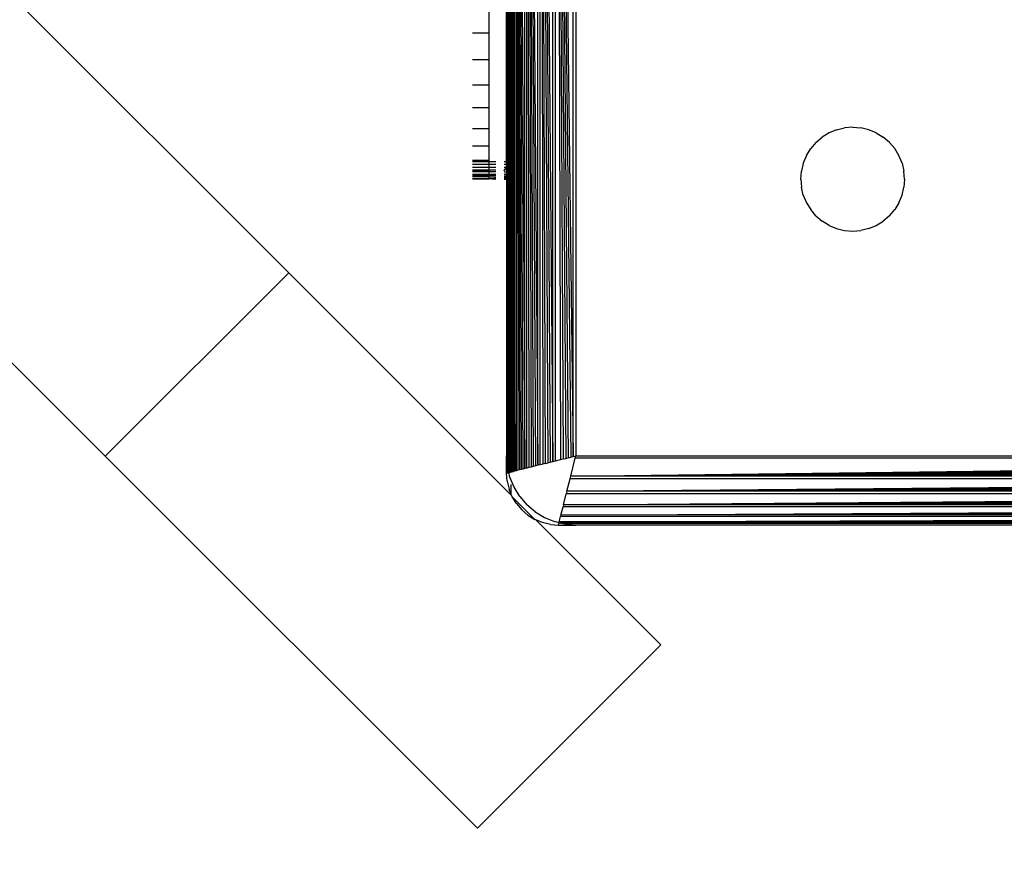
# Model space of a CAD drawing. Units: millimetres. Extents: x -9947 to 6001, y -5818 to 4709.
# Drawn here: x -5473 to -5416, y -2253 to -2204 of the extents above; entities that cross this region are included whole.
import ezdxf

# ---------------------------------------------------------------- set-up
doc = ezdxf.new("R2010")
doc.units = ezdxf.units.MM
doc.layers.add('Strefa bezpieczna', color=8, linetype='Continuous')
doc.dimstyles.get("Standard").update_dxf_attribs({"dimtxt": 180, "dimasz": 200, "dimexe": 0.18, "dimexo": 0.0625, "dimgap": 200, "dimtad": 0, "dimtih": 1, "dimtoh": 1, "dimdec": 0, "dimlfac": 0.1, "dimzin": 0, "dimdsep": 46, "dimtxsty": 'Standard', "dimcen": 0.09, "dimse1": 1, "dimse2": 1, "dimadec": 0, "dimazin": 0, "dimtfac": 1, "dimtdec": 4, "dimtofl": 0, "dimtmove": 0, "dimatfit": 3, "dimfxl": 1, "dimtolj": 1, "dimtzin": 0, "dimarcsym": 0})

# ---------------------------------------------------------------- blocks, each defined once
blk = doc.blocks.new('*D6')
at = {"layer": 'Defpoints', "color": 0}
for p in [(-5711.025, 3365.622), (-9742.346, -5817.573), (-979.169, -5817.573)]:
    blk.add_point(p, dxfattribs=at)
at = {"layer": 'Strefa bezpieczna', "color": 0, "lineweight": -2}
for p, q in [((-9742.346, 3165.622), (-9742.346, -935.976)), ((-9742.346, -5617.573), (-9742.346, -1515.976))]:
    blk.add_line(p, q, dxfattribs=at)
at = {"layer": 'Strefa bezpieczna', "color": 0}
for points in [[(-9709.012, 3165.622), (-9775.679, 3165.622), (-9742.346, 3365.622)], [(-9775.679, -5617.573), (-9709.012, -5617.573), (-9742.346, -5817.573)]]:
    blk.add_solid(points, dxfattribs=at)
at = {"layer": 'Strefa bezpieczna', "color": 0, "insert": (-9742.346, -1225.976), "char_height": 180, "attachment_point": 5}
blk.add_mtext('\\A1;918', dxfattribs=at)
blk = doc.blocks.new('*D7')
at = {"layer": 'Defpoints', "color": 0}
for p in [(-5218.654, 1402.025), (-8753.192, -3853.722), (-1057.068, -3853.722)]:
    blk.add_point(p, dxfattribs=at)
at = {"layer": 'Strefa bezpieczna', "color": 0, "lineweight": -2}
for p, q in [((-8753.192, 1202.025), (-8753.192, -935.848)), ((-8753.192, -3653.722), (-8753.192, -1515.848))]:
    blk.add_line(p, q, dxfattribs=at)
at = {"layer": 'Strefa bezpieczna', "color": 0}
for points in [[(-8719.858, 1202.025), (-8786.525, 1202.025), (-8753.192, 1402.025)], [(-8786.525, -3653.722), (-8719.858, -3653.722), (-8753.192, -3853.722)]]:
    blk.add_solid(points, dxfattribs=at)
at = {"layer": 'Strefa bezpieczna', "color": 0, "insert": (-8753.192, -1225.848), "char_height": 180, "attachment_point": 5}
blk.add_mtext('\\A1;526', dxfattribs=at)

msp = doc.modelspace()

# ---------------------------------------------------------------- linework, layer by layer
for p, q in [((-5457.241, -2218.478), (-5703.266, -1972.454)), ((-5467.848, -2229.085), (-5713.872, -1983.061)), ((-5444.557, -2229.891), (-5444.556, -2146.24)), ((-5444.477, -2230.022), (-5444.477, -2146.11)), ((-5444.477, -2146.11), (-5444.173, -2229.946)), ((-5444.477, -2146.11), (-5444.243, -2229.963)), ((-5444.477, -2146.11), (-5444.311, -2229.98)), ((-5444.477, -2146.11), (-5444.373, -2229.996)), ((-5444.477, -2146.11), (-5444.428, -2230.01)), ((-5444.173, -2229.946), (-5444.169, -2146.187)), ((-5444.088, -2229.925), (-5444.088, -2146.207)), ((-5444.088, -2146.207), (-5443.597, -2229.802)), ((-5444.088, -2146.207), (-5443.707, -2229.829)), ((-5444.088, -2146.207), (-5443.811, -2229.855)), ((-5444.088, -2146.207), (-5443.909, -2229.88)), ((-5444.088, -2146.207), (-5444.002, -2229.903)), ((-5443.597, -2229.802), (-5443.597, -2146.33)), ((-5443.482, -2229.773), (-5443.482, -2146.359)), ((-5443.482, -2146.359), (-5442.843, -2229.613)), ((-5443.482, -2146.359), (-5442.978, -2229.647)), ((-5443.482, -2146.359), (-5443.11, -2229.68)), ((-5443.482, -2146.359), (-5443.238, -2229.712)), ((-5443.482, -2146.359), (-5443.362, -2229.743)), ((-5442.843, -2229.613), (-5442.843, -2146.519)), ((-5442.704, -2229.579), (-5442.704, -2146.554)), ((-5442.704, -2146.554), (-5441.978, -2229.397)), ((-5442.704, -2146.554), (-5442.126, -2229.434)), ((-5442.704, -2146.554), (-5442.273, -2229.471)), ((-5442.704, -2146.554), (-5442.419, -2229.507)), ((-5442.704, -2146.554), (-5442.548, -2229.54)), ((-5441.978, -2229.397), (-5441.978, -2146.735)), ((-5440.796, -2229.102), (-5440.796, -2147.03)), ((-5440.654, -2147.066), (-5440.654, -2229.066)), ((-5441.829, -2229.36), (-5441.811, -2148.169)), ((-5441.811, -2148.169), (-5440.796, -2229.102)), ((-5441.811, -2148.169), (-5440.94, -2229.138)), ((-5441.811, -2148.169), (-5441.086, -2229.174)), ((-5441.811, -2148.169), (-5441.233, -2229.211)), ((-5441.811, -2148.169), (-5441.382, -2229.248)), ((-5441.811, -2148.169), (-5441.53, -2229.285)), ((-5444.654, -2193.066), (-5444.557, -2229.891)), ((-5445.654, -2204.63), (-5445.654, -2203.066)), ((-5444.654, -2212.066), (-5444.654, -2203.066)), ((-5445.654, -2204.63), (-5446.622, -2204.63)), ((-5445.654, -2206.156), (-5445.654, -2204.63)), ((-5446.622, -2206.156), (-5445.654, -2206.156)), ((-5445.654, -2207.606), (-5445.654, -2206.156)), ((-5446.622, -2207.606), (-5445.654, -2207.606)), ((-5445.654, -2208.944), (-5445.654, -2207.606)), ((-5445.654, -2208.944), (-5446.622, -2208.944)), ((-5445.654, -2210.137), (-5445.654, -2208.944)), ((-5446.622, -2210.137), (-5445.654, -2210.137)), ((-5445.654, -2211.156), (-5445.654, -2210.137)), ((-5425.581, -2210.213), (-5426.016, -2210.393)), ((-5425.581, -2210.213), (-5425.123, -2210.103)), ((-5424.654, -2210.066), (-5425.123, -2210.103)), ((-5424.654, -2210.066), (-5424.184, -2210.103)), ((-5423.727, -2210.213), (-5424.184, -2210.103)), ((-5423.292, -2210.393), (-5423.727, -2210.213)), ((-5426.775, -2210.945), (-5426.417, -2210.639)), ((-5426.016, -2210.393), (-5426.417, -2210.639)), ((-5423.292, -2210.393), (-5422.89, -2210.639)), ((-5422.532, -2210.945), (-5422.89, -2210.639)), ((-5445.654, -2211.156), (-5446.622, -2211.156)), ((-5445.654, -2211.976), (-5445.654, -2211.156)), ((-5427.327, -2211.704), (-5427.081, -2211.303)), ((-5426.775, -2210.945), (-5427.081, -2211.303)), ((-5422.532, -2210.945), (-5422.227, -2211.303)), ((-5421.981, -2211.704), (-5422.227, -2211.303)), ((-5446.622, -2211.976), (-5445.654, -2211.976)), ((-5445.654, -2212.066), (-5445.654, -2211.976)), ((-5427.327, -2211.704), (-5427.507, -2212.139)), ((-5421.801, -2212.139), (-5421.981, -2211.704)), ((-5445.654, -2212.066), (-5446.622, -2212.066)), ((-5445.654, -2212.223), (-5446.622, -2212.223)), ((-5446.622, -2212.375), (-5445.654, -2212.375)), ((-5446.622, -2212.52), (-5445.654, -2212.52)), ((-5446.622, -2212.577), (-5445.654, -2212.577)), ((-5445.277, -2212.066), (-5445.654, -2212.066)), ((-5445.654, -2212.223), (-5445.654, -2212.066)), ((-5445.277, -2212.223), (-5445.654, -2212.223)), ((-5445.654, -2212.375), (-5445.654, -2212.223)), ((-5445.654, -2212.375), (-5445.277, -2212.375)), ((-5445.654, -2212.52), (-5445.654, -2212.375)), ((-5445.654, -2212.577), (-5445.654, -2212.52)), ((-5445.654, -2212.52), (-5445.277, -2212.52)), ((-5445.654, -2212.654), (-5445.654, -2212.577)), ((-5444.654, -2212.066), (-5444.8, -2212.066)), ((-5444.666, -2212.223), (-5444.8, -2212.223)), ((-5444.8, -2212.375), (-5444.703, -2212.375)), ((-5444.8, -2212.581), (-5444.763, -2212.52)), ((-5444.8, -2212.52), (-5444.763, -2212.52)), ((-5444.703, -2212.375), (-5444.763, -2212.52)), ((-5444.763, -2212.52), (-5444.654, -2212.507)), ((-5444.666, -2212.223), (-5444.703, -2212.375)), ((-5444.703, -2212.375), (-5444.654, -2212.36)), ((-5444.666, -2212.223), (-5444.654, -2212.066)), ((-5444.666, -2212.223), (-5444.654, -2212.36)), ((-5444.654, -2212.36), (-5444.654, -2212.507)), ((-5444.654, -2212.507), (-5444.654, -2212.647)), ((-5427.654, -2213.066), (-5427.617, -2212.597)), ((-5427.507, -2212.139), (-5427.617, -2212.597)), ((-5421.801, -2212.139), (-5421.691, -2212.597)), ((-5421.654, -2213.066), (-5421.691, -2212.597)), ((-5445.654, -2212.654), (-5446.622, -2212.654)), ((-5446.622, -2212.773), (-5445.654, -2212.773)), ((-5445.654, -2212.875), (-5446.622, -2212.875)), ((-5445.654, -2212.943), (-5446.622, -2212.943)), ((-5446.622, -2213.017), (-5445.654, -2213.021)), ((-5445.654, -2213.066), (-5446.622, -2213.066)), ((-5445.277, -2212.654), (-5445.654, -2212.654)), ((-5445.654, -2212.773), (-5445.654, -2212.654)), ((-5445.654, -2212.773), (-5445.277, -2212.773)), ((-5445.654, -2212.875), (-5445.654, -2212.773)), ((-5445.277, -2212.875), (-5445.654, -2212.875)), ((-5445.654, -2212.943), (-5445.654, -2212.875)), ((-5445.654, -2213.021), (-5445.654, -2212.943)), ((-5445.654, -2212.943), (-5445.277, -2212.957)), ((-5445.654, -2213.021), (-5445.345, -2213.017)), ((-5445.654, -2213.066), (-5445.654, -2213.021)), ((-5445.509, -2213.056), (-5445.654, -2213.066)), ((-5445.509, -2213.056), (-5445.345, -2213.017)), ((-5445.509, -2213.056), (-5445.277, -2213.066)), ((-5445.277, -2212.989), (-5445.345, -2213.017)), ((-5445.345, -2213.017), (-5445.277, -2213.022)), ((-5444.8, -2212.647), (-5444.654, -2212.647)), ((-5444.8, -2212.773), (-5444.654, -2212.773)), ((-5444.8, -2212.88), (-5444.654, -2212.88)), ((-5444.8, -2212.963), (-5444.654, -2212.963)), ((-5444.8, -2213.022), (-5444.654, -2213.022)), ((-5444.8, -2213.066), (-5444.654, -2213.066)), ((-5444.654, -2212.647), (-5444.654, -2212.773)), ((-5444.654, -2212.773), (-5444.654, -2212.88)), ((-5444.654, -2212.88), (-5444.654, -2212.963)), ((-5444.654, -2212.963), (-5444.654, -2213.022)), ((-5444.654, -2213.022), (-5444.654, -2213.066)), ((-5444.654, -2213.066), (-5444.654, -2229.066)), ((-5444.654, -2213.066), (-5444.612, -2229.6)), ((-5427.654, -2213.066), (-5427.617, -2213.535)), ((-5421.654, -2213.066), (-5421.691, -2213.535)), ((-5427.507, -2213.993), (-5427.617, -2213.535)), ((-5421.801, -2213.993), (-5421.691, -2213.535)), ((-5427.507, -2213.993), (-5427.327, -2214.428)), ((-5421.981, -2214.428), (-5421.801, -2213.993)), ((-5427.327, -2214.428), (-5427.081, -2214.829)), ((-5426.775, -2215.187), (-5427.081, -2214.829)), ((-5422.532, -2215.187), (-5422.227, -2214.829)), ((-5421.981, -2214.428), (-5422.227, -2214.829)), ((-5426.775, -2215.187), (-5426.417, -2215.493)), ((-5422.532, -2215.187), (-5422.89, -2215.493)), ((-5426.016, -2215.739), (-5426.417, -2215.493)), ((-5426.016, -2215.739), (-5425.581, -2215.919)), ((-5425.581, -2215.919), (-5425.123, -2216.029)), ((-5423.727, -2215.919), (-5424.184, -2216.029)), ((-5423.727, -2215.919), (-5423.292, -2215.739)), ((-5423.292, -2215.739), (-5422.89, -2215.493)), ((-5425.123, -2216.029), (-5424.654, -2216.066)), ((-5424.654, -2216.066), (-5424.184, -2216.029)), ((-5457.241, -2218.478), (-5467.848, -2229.085)), ((-5444.398, -2231.321), (-5457.241, -2218.478)), ((-5446.34, -2250.593), (-5467.848, -2229.085)), ((-5444.654, -2230.066), (-5444.654, -2229.066)), ((-5444.612, -2229.6), (-5444.654, -2229.066)), ((-5440.94, -2229.138), (-5440.796, -2229.102)), ((-5440.796, -2229.102), (-5440.654, -2229.066)), ((-5440.689, -2229.209), (-5440.654, -2229.066)), ((-5440.654, -2229.066), (-5358.654, -2229.066)), ((-5444.604, -2229.692), (-5444.612, -2229.6)), ((-5442.978, -2229.647), (-5443.11, -2229.68)), ((-5442.843, -2229.613), (-5442.978, -2229.647)), ((-5442.704, -2229.579), (-5442.843, -2229.613)), ((-5442.548, -2229.54), (-5442.704, -2229.579)), ((-5442.419, -2229.507), (-5442.548, -2229.54)), ((-5442.419, -2229.507), (-5442.273, -2229.471)), ((-5442.273, -2229.471), (-5442.126, -2229.434)), ((-5442.126, -2229.434), (-5441.978, -2229.397)), ((-5441.978, -2229.397), (-5441.829, -2229.36)), ((-5441.829, -2229.36), (-5441.53, -2229.285)), ((-5441.53, -2229.285), (-5441.382, -2229.248)), ((-5441.382, -2229.248), (-5441.233, -2229.211)), ((-5441.233, -2229.211), (-5441.086, -2229.174)), ((-5441.086, -2229.174), (-5440.94, -2229.138)), ((-5440.948, -2230.241), (-5440.689, -2229.209)), ((-5440.948, -2230.241), (-5358.618, -2229.209)), ((-5440.948, -2230.241), (-5358.582, -2229.353)), ((-5440.948, -2230.241), (-5358.546, -2229.499)), ((-5440.948, -2230.241), (-5358.509, -2229.646)), ((-5358.618, -2229.209), (-5440.689, -2229.209)), ((-5444.617, -2230.535), (-5444.654, -2230.066)), ((-5444.604, -2229.692), (-5444.611, -2230.056)), ((-5444.611, -2230.056), (-5444.556, -2230.042)), ((-5444.557, -2229.891), (-5444.604, -2229.692)), ((-5444.557, -2229.891), (-5444.556, -2230.042)), ((-5444.522, -2230.033), (-5444.557, -2229.891)), ((-5444.556, -2230.042), (-5444.522, -2230.033)), ((-5444.522, -2230.033), (-5444.477, -2230.022)), ((-5444.458, -2230.302), (-5444.522, -2230.033)), ((-5444.477, -2230.022), (-5444.428, -2230.01)), ((-5444.428, -2230.01), (-5444.373, -2229.996)), ((-5444.373, -2229.996), (-5444.311, -2229.98)), ((-5444.311, -2229.98), (-5444.243, -2229.963)), ((-5444.173, -2229.946), (-5444.243, -2229.963)), ((-5444.088, -2229.925), (-5444.173, -2229.946)), ((-5444.002, -2229.903), (-5444.088, -2229.925)), ((-5443.909, -2229.88), (-5444.002, -2229.903)), ((-5443.811, -2229.855), (-5443.909, -2229.88)), ((-5443.707, -2229.829), (-5443.811, -2229.855)), ((-5443.597, -2229.802), (-5443.707, -2229.829)), ((-5443.482, -2229.773), (-5443.597, -2229.802)), ((-5443.362, -2229.743), (-5443.482, -2229.773)), ((-5443.238, -2229.712), (-5443.362, -2229.743)), ((-5443.11, -2229.68), (-5443.238, -2229.712)), ((-5440.985, -2230.39), (-5440.948, -2230.241)), ((-5440.948, -2230.241), (-5358.472, -2229.794)), ((-5440.948, -2230.241), (-5358.435, -2229.943)), ((-5358.36, -2230.241), (-5440.948, -2230.241)), ((-5444.617, -2230.535), (-5444.507, -2230.993)), ((-5444.218, -2230.882), (-5444.458, -2230.302)), ((-5444.398, -2230.722), (-5444.398, -2231.255)), ((-5441.166, -2231.116), (-5358.323, -2230.39)), ((-5441.166, -2231.116), (-5440.985, -2230.39)), ((-5441.166, -2231.116), (-5358.286, -2230.538)), ((-5441.166, -2231.116), (-5358.249, -2230.686)), ((-5358.323, -2230.39), (-5440.985, -2230.39)), ((-5444.398, -2231.255), (-5444.507, -2230.993)), ((-5444.398, -2231.255), (-5444.398, -2231.321)), ((-5444.341, -2231.378), (-5444.398, -2231.255)), ((-5444.398, -2231.321), (-5444.341, -2231.378)), ((-5444.327, -2231.428), (-5444.341, -2231.378)), ((-5443.89, -2231.417), (-5444.218, -2230.882)), ((-5441.361, -2231.895), (-5358.106, -2231.255)), ((-5441.361, -2231.895), (-5441.201, -2231.255)), ((-5441.166, -2231.116), (-5441.201, -2231.255)), ((-5358.106, -2231.255), (-5441.201, -2231.255)), ((-5441.166, -2231.116), (-5358.212, -2230.831)), ((-5441.166, -2231.116), (-5358.18, -2230.96)), ((-5358.141, -2231.116), (-5441.166, -2231.116)), ((-5444.081, -2231.829), (-5444.327, -2231.428)), ((-5444.327, -2231.428), (-5443.016, -2232.739)), ((-5444.081, -2231.829), (-5443.775, -2232.187)), ((-5443.89, -2231.417), (-5443.482, -2231.895)), ((-5443.005, -2232.302), (-5443.482, -2231.895)), ((-5441.361, -2231.895), (-5441.389, -2232.009)), ((-5441.361, -2231.895), (-5358.073, -2231.391)), ((-5441.361, -2231.895), (-5358.04, -2231.523)), ((-5441.361, -2231.895), (-5358.008, -2231.651)), ((-5441.361, -2231.895), (-5357.977, -2231.775)), ((-5357.947, -2231.895), (-5441.361, -2231.895)), ((-5443.417, -2232.493), (-5443.775, -2232.187)), ((-5443.417, -2232.493), (-5443.016, -2232.739)), ((-5443.005, -2232.302), (-5442.47, -2232.63)), ((-5441.512, -2232.501), (-5441.532, -2232.581)), ((-5441.512, -2232.501), (-5357.918, -2232.009)), ((-5441.512, -2232.501), (-5441.389, -2232.009)), ((-5441.512, -2232.501), (-5357.89, -2232.119)), ((-5441.512, -2232.501), (-5357.864, -2232.223)), ((-5441.512, -2232.501), (-5357.84, -2232.321)), ((-5441.512, -2232.501), (-5357.817, -2232.414)), ((-5357.795, -2232.501), (-5441.512, -2232.501)), ((-5357.918, -2232.009), (-5441.389, -2232.009)), ((-5442.956, -2232.764), (-5443.016, -2232.739)), ((-5442.581, -2232.919), (-5442.956, -2232.764)), ((-5442.956, -2232.764), (-5435.734, -2239.986)), ((-5442.123, -2233.029), (-5442.581, -2232.919)), ((-5442.47, -2232.63), (-5441.89, -2232.87)), ((-5442.123, -2233.029), (-5441.654, -2233.066)), ((-5441.621, -2232.935), (-5441.89, -2232.87)), ((-5441.654, -2233.066), (-5441.629, -2232.969)), ((-5441.654, -2233.066), (-5440.654, -2233.066)), ((-5441.629, -2232.969), (-5441.621, -2232.935)), ((-5441.568, -2232.947), (-5441.629, -2232.969)), ((-5441.621, -2232.935), (-5441.61, -2232.89)), ((-5441.568, -2232.947), (-5441.621, -2232.935)), ((-5441.61, -2232.89), (-5441.532, -2232.581)), ((-5441.61, -2232.89), (-5357.774, -2232.586)), ((-5441.61, -2232.89), (-5357.756, -2232.656)), ((-5441.61, -2232.89), (-5357.739, -2232.724)), ((-5441.61, -2232.89), (-5357.724, -2232.785)), ((-5441.61, -2232.89), (-5357.71, -2232.841)), ((-5357.698, -2232.89), (-5441.61, -2232.89)), ((-5441.568, -2232.947), (-5441.479, -2232.969)), ((-5357.774, -2232.586), (-5441.532, -2232.581)), ((-5357.829, -2232.969), (-5441.479, -2232.969)), ((-5441.279, -2233.017), (-5441.479, -2232.969)), ((-5440.654, -2233.066), (-5441.279, -2233.017)), ((-5440.654, -2233.066), (-5357.829, -2232.969)), ((-5414.654, -2233.066), (-5440.654, -2233.066)), ((-5446.34, -2250.593), (-5435.734, -2239.986))]:
    msp.add_line(p, q)

# ---------------------------------------------------------------- dimensions: what is measured, and where the dimension line sits
at = {"layer": 'Strefa bezpieczna'}
for base, p1, p2, picture, middle in [((-9742.346, -5817.573), (-5711.025, 3365.622), (-979.169, -5817.573), '*D6', (-9742.346, -1225.976)), ((-8753.192, -3853.722), (-5218.654, 1402.025), (-1057.068, -3853.722), '*D7', (-8753.192, -1225.848))]:
    dim = msp.add_linear_dim(base=base, p1=p1, p2=p2, angle=90, dimstyle='Standard', override={"dimlfac": 0.1}, dxfattribs=at)
    dim.commit()
    dim.dimension.update_dxf_attribs({"geometry": picture, "text_midpoint": middle, "dimtype": 160})

doc.saveas('drawing.dxf')
